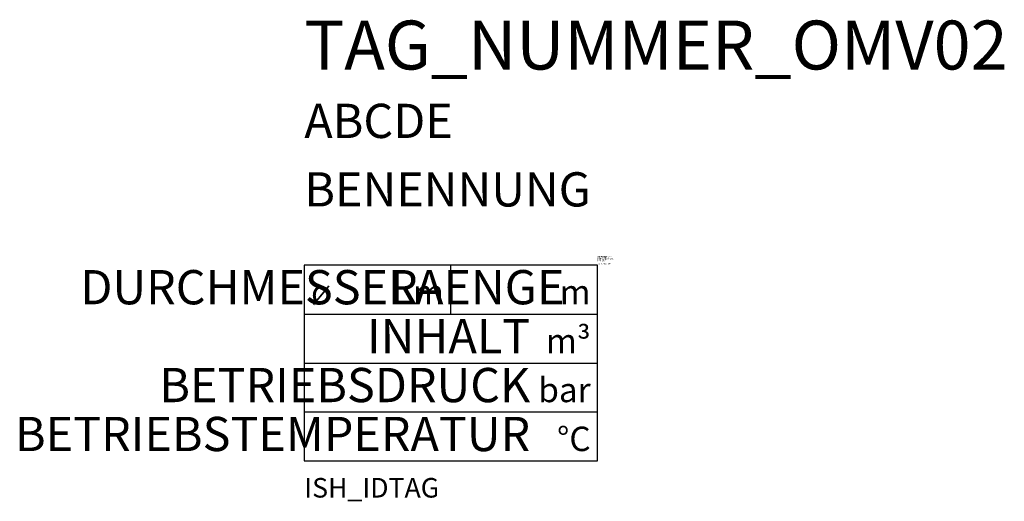
# Model space of a CAD drawing. Units: millimetres. Extents: x 276 to 377, y -445 to -396.
import ezdxf
from ezdxf.enums import TextEntityAlignment as Align

# ---------------------------------------------------------------- set-up
doc = ezdxf.new("R2010")
doc.units = ezdxf.units.MM
doc.styles.add('ISOCP', font='isocpeur.ttf')

msp = doc.modelspace()

# ---------------------------------------------------------------- linework, layer by layer
at = {"color": 0, "linetype": 'ByBlock', "lineweight": 25}
msp.add_lwpolyline([(305.31, -441.3), (335.31, -441.3), (335.31, -421.3), (305.31, -421.3)], close=True, dxfattribs=at)
at = {"color": 0, "linetype": 'ByBlock', "lineweight": 25, "flags": 128}
for points in [[(320.31, -426.3), (320.31, -421.3)], [(305.31, -426.3), (335.31, -426.3)], [(305.31, -431.3), (335.31, -431.3)], [(305.31, -436.3), (335.31, -436.3)]]:
    msp.add_lwpolyline(points, dxfattribs=at)

# ---------------------------------------------------------------- texts
at = {"color": 0, "lineweight": 25, "style": 'ISOCP'}
msp.add_text('ø', height=2.5, dxfattribs=at).set_placement((306, -425.3))
at = {"color": 0, "lineweight": -2, "style": 'ISOCP'}
for s, p in [('m', (319.59, -425.3)), ('m', (334.59, -425.3)), ('m³', (334.59, -430.3)), ('bar', (334.59, -435.3)), ('°C', (334.59, -440.3))]:
    msp.add_text(s, height=2.5, dxfattribs=at).set_placement(p, align=Align.RIGHT)
for tag, p, height in [('TAG_NUMMER_OMV02', (305.31, -401.3), 5), ('ABCDE', (305.31, -408.3), 3.5), ('BENENNUNG', (305.31, -415.3), 3.5)]:
    msp.add_attdef(tag, p, '', height=height, dxfattribs=at)
at = {"style": 'ISOCP', "flags": 1}
for tag, p, s in [('TAG_STANDARD_OMV', (335.31, -420.47), '1'), ('SAPGUID_OMV', (335.31, -420.5), ''), ('BHG_MAINGROUP', (335.31, -420.6), 'D'), ('BAUHAUPTGRUPPE_OMV01', (335.31, -420.7), ''), ('PLANTMEMBER', (335.31, -420.8), ''), ('PLANTCODE', (335.31, -420.9), ''), ('TAG_NUMMER_NORM', (335.31, -421.2), '')]:
    msp.add_attdef(tag, p, s, height=0.1, dxfattribs=at)
at = {"color": 0, "lineweight": -2, "style": 'ISOCP'}
for tag, p in [('DURCHMESSER', (316.91, -425.3)), ('LAENGE', (331.91, -425.3)), ('INHALT', (328.41, -430.3)), ('BETRIEBSDRUCK', (328.41, -435.3)), ('BETRIEBSTEMPERATUR', (328.41, -440.3))]:
    msp.add_attdef(tag, text='', height=3.5, dxfattribs=at).set_placement(p, align=Align.RIGHT)
at = {"color": 0, "linetype": 'ByBlock', "lineweight": -2, "style": 'ISOCP', "flags": 1}
msp.add_attdef('ISH_IDTAG', (305.31, -445.05), 'TAG_NUMMER_OMV02|S|', height=2, dxfattribs=at)

doc.saveas('drawing.dxf')
